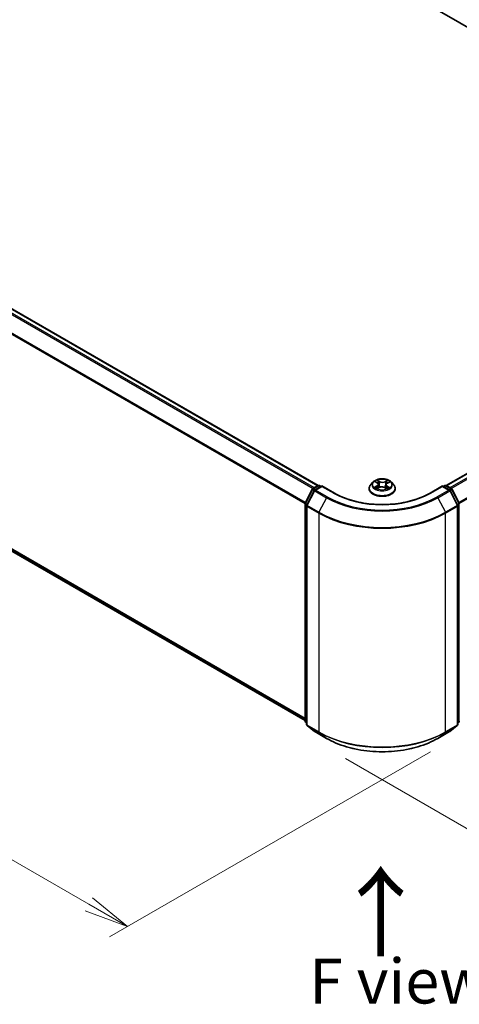
# Model space of a CAD drawing. Units: millimetres. Extents: x 0 to 7088, y 0 to 1264.
# Drawn here: x 42 to 54, y 66 to 93 of the extents above; entities that cross this region are included whole.
import ezdxf

# ---------------------------------------------------------------- set-up
doc = ezdxf.new("R2010")
doc.units = ezdxf.units.MM
for name, color, linetype, lineweight in [('Dimension (ISO)', 7, 'Continuous', 18), ('Dimension (ISO) @ 1', 7, 'Continuous', 18), ('Symbol (ISO)', 7, 'Continuous', 18), ('Visible (ISO)', 7, 'Continuous', 35), ('Visible Narrow (ISO)', 7, 'Continuous', 25)]:
    doc.layers.add(name, color=color, linetype=linetype, lineweight=lineweight)
doc.styles.add('Note Text (TK)', font='MS PGothic.ttf')
doc.dimstyles.new('Default - Method 1b (TK)', dxfattribs={"dimscale": 0.5, "dimtxt": 2.5, "dimasz": 2.5, "dimexe": 1, "dimexo": 1.5, "dimgap": 1, "dimtad": 1, "dimrnd": 1e-08, "dimdsep": 46, "dimtxsty": 'Note Text (TK)', "dimblk": 'OPEN', "dimcen": 0.09, "dimdle": 5, "dimclrd": 100, "dimclre": 100, "dimclrt": 7, "dimadec": 1, "dimazin": 1, "dimtfac": 1, "dimtmove": 0, "dimatfit": 3, "dimldrblk": 'OPEN', "dimfxl": 0, "dimtolj": 1, "dimlwd": -1, "dimlwe": -1, "dimarcsym": 0})

# ---------------------------------------------------------------- blocks, each defined once
blk = doc.blocks.new('_Open')
at = {"color": 0, "linetype": 'ByBlock', "lineweight": -2}
for p, q in [((-1, 0.167), (0, 0)), ((-1, -0.167), (0, 0)), ((0, 0), (-1, 0))]:
    blk.add_line(p, q, dxfattribs=at)
blk = doc.blocks.new('*D27')
at = {"layer": 'Defpoints', "color": 0, "transparency": 16777216}
for p in [(64.515, 81.028), (50.373, 72.863), (58.782, 68.008)]:
    blk.add_point(p, dxfattribs=at)
at = {"layer": 'Dimension (ISO)', "color": 100, "transparency": 16777216}
for p, q in [((65.265, 80.595), (73.424, 75.884)), ((71.841, 75.548), (59.864, 68.633)), ((51.123, 72.43), (59.282, 67.719))]:
    blk.add_line(p, q, dxfattribs=at)
at = {"layer": 'Dimension (ISO)', "color": 100, "transparency": 16777216, "xscale": 1.25, "yscale": 1.25, "zscale": 1.25}
for p, rotation in [((72.924, 76.173), 29.99999999999997), ((58.782, 68.008), 210)]:
    blk.add_blockref('_Open', p, dxfattribs=dict(at, rotation=rotation))
at = {"layer": 'Dimension (ISO)', "color": 7, "transparency": 16777216, "insert": (64.58, 72.522), "char_height": 1.25, "attachment_point": 4, "rotation": 30, "style": 'Note Text (TK)'}
blk.add_mtext('\\A1;{\\Q-30.000;\\W0.816;\\H0.816x;160}', dxfattribs=at)
blk = doc.blocks.new('*D28')
at = {"layer": 'Defpoints', "color": 0, "transparency": 16777216}
for p in [(16.229, 94.995), (54.236, 73.052), (45.043, 67.744)]:
    blk.add_point(p, dxfattribs=at)
at = {"layer": 'Dimension (ISO)', "color": 100, "transparency": 16777216}
for p, q in [((15.479, 94.562), (6.536, 89.399)), ((8.119, 89.063), (43.961, 68.369)), ((53.486, 72.619), (44.543, 67.456))]:
    blk.add_line(p, q, dxfattribs=at)
at = {"layer": 'Dimension (ISO)', "color": 100, "transparency": 16777216, "xscale": 1.25, "yscale": 1.25, "zscale": 1.25}
for p, rotation in [((7.036, 89.688), 149.9999999999998), ((45.043, 67.744), 329.9999999999998)]:
    blk.add_blockref('_Open', p, dxfattribs=dict(at, rotation=rotation))
at = {"layer": 'Dimension (ISO)', "color": 7, "transparency": 16777216, "insert": (25.542, 80.17), "char_height": 1.25, "attachment_point": 4, "rotation": 330, "style": 'Note Text (TK)'}
blk.add_mtext('\\A1;{\\Q30.000;\\W0.816;\\H0.816x;430}', dxfattribs=at)

msp = doc.modelspace()

# ---------------------------------------------------------------- linework, layer by layer
at = {"layer": 'Visible (ISO)'}
for p, q in [((29.5754, 107.2425), (64.0468, 87.3404)), ((50.3555, 80.0505), (16.7778, 99.4366)), ((16.6467, 92.7448), (49.9909, 73.4934)), ((63.6392, 85.6582), (53.9263, 80.0505)), ((49.995, 79.5609), (50.1931, 79.9498)), ((50.2078, 79.9652), (50.3544, 80.0499)), ((50.4615, 80.0403), (50.2607, 79.9244)), ((50.3919, 80.0499), (50.435, 80.025)), ((50.4615, 80.0276), (50.4615, 80.0403)), ((50.8073, 79.8407), (50.4615, 80.0403)), ((51.7784, 79.9664), (51.7784, 79.9705)), ((51.8846, 80.146), (51.8226, 80.0768)), ((51.9506, 80.1572), (52.0014, 80.1246)), ((52.0013, 79.9668), (52.0588, 79.9966)), ((52.0314, 80.0826), (52.0416, 79.9877)), ((52.2131, 79.9934), (52.2662, 79.9616)), ((52.2504, 80.0735), (52.2401, 79.9772)), ((52.286, 80.1188), (52.3413, 80.1496)), ((52.3973, 80.146), (52.4593, 80.0768)), ((52.5034, 79.9664), (52.5034, 79.9705)), ((53.8203, 80.0403), (53.4745, 79.8407)), ((53.8203, 80.0403), (53.8203, 80.0276)), ((54.0211, 79.9244), (53.8203, 80.0403)), ((53.8468, 80.025), (53.8899, 80.0499)), ((53.9274, 80.0499), (54.074, 79.9652)), ((54.0887, 79.9498), (54.2868, 79.5609)), ((50.2461, 79.9089), (50.0392, 79.5028)), ((54.2426, 79.5028), (54.0357, 79.9089)), ((49.9909, 73.4793), (49.9909, 79.5439)), ((50.0351, 79.4858), (50.0351, 73.3843)), ((54.2467, 73.3843), (54.2467, 79.4858)), ((50.0351, 73.4256), (50.0049, 73.4501)), ((50.049, 73.3551), (50.2559, 73.1879)), ((54.0259, 73.1879), (54.2328, 73.3551)), ((54.277, 73.4501), (54.2467, 73.4256)), ((50.2607, 73.1846), (50.5878, 72.9957)), ((53.694, 72.9957), (54.0211, 73.1846))]:
    msp.add_line(p, q, dxfattribs=at)
for centre, start, end in [((50.2265, 79.9328), 120, 153.00449), ((50.3731, 80.0174), 60, 120), ((53.9087, 80.0174), 60, 120), ((54.0553, 79.9328), 26.99551, 60), ((50.2795, 79.8919), 120, 153.00449), ((54.0023, 79.8919), 26.99551, 60), ((50.0284, 79.5439), 153.00449, 180), ((50.0726, 79.4858), 153.00449, 180), ((54.2092, 79.4858), 0, 26.99551), ((54.2534, 79.5439), 0, 26.99551), ((50.0284, 73.4793), 180, 231.05172), ((50.0726, 73.3843), 180, 231.05172), ((54.2092, 73.3843), 308.94828, 0), ((54.2534, 73.4793), 308.94828, 0), ((50.2795, 73.217), 231.05172, 240), ((54.0023, 73.217), 300, 308.94828)]:
    msp.add_arc(centre, 0.0375, start, end, dxfattribs=at)
for points, knots in [([(52.3973, 80.146), (52.3819, 80.1631), (52.3624, 80.1781), (52.3165, 80.2039), (52.2897, 80.2146), (52.2322, 80.2301), (52.2016, 80.235), (52.1394, 80.2388), (52.1079, 80.2377), (52.047, 80.2296), (52.0176, 80.2225), (51.9635, 80.203), (51.9388, 80.1905), (51.9054, 80.1666), (51.8942, 80.1567), (51.8846, 80.146)], [1.2983389, 1.2983389, 1.2983389, 1.2983389, 1.6193518, 1.6193518, 1.9537804, 1.9537804, 2.2868579, 2.2868579, 2.6181713, 2.6181713, 2.9499072, 2.9499072, 3.2838852, 3.2838852, 3.4847983, 3.4847983, 3.4847983, 3.4847983]), ([(51.8226, 80.0768), (51.817, 80.0705), (51.8118, 80.0641), (51.8026, 80.0508), (51.7985, 80.044), (51.7913, 80.03), (51.7883, 80.0228), (51.7834, 80.0082), (51.7815, 80.0007), (51.779, 79.9857), (51.7784, 79.9781), (51.7784, 79.9705)], [3.48479832, 3.48479832, 3.48479832, 3.48479832, 3.58031164, 3.58031164, 3.67582497, 3.67582497, 3.77133829, 3.77133829, 3.86685161, 3.86685161, 3.96236493, 3.96236493, 3.96236493, 3.96236493]), ([(51.7784, 79.9664), (51.7784, 79.944), (51.7843, 79.9217), (51.8072, 79.879), (51.8245, 79.8587), (51.8694, 79.8218), (51.8972, 79.8054), (51.9602, 79.7787), (51.9954, 79.7684), (52.0693, 79.7548), (52.1081, 79.7515), (52.1853, 79.7522), (52.2239, 79.7562), (52.2969, 79.7711), (52.3314, 79.7821), (52.393, 79.81), (52.4201, 79.827), (52.4638, 79.8656), (52.4805, 79.8871), (52.4991, 79.9283), (52.5034, 79.9473), (52.5034, 79.9664)], [3.9623649, 3.9623649, 3.9623649, 3.9623649, 4.2620755, 4.2620755, 4.5744865, 4.5744865, 4.8989795, 4.8989795, 5.2247075, 5.2247075, 5.5494579, 5.5494579, 5.8738128, 5.8738128, 6.1986469, 6.1986469, 6.5244443, 6.5244443, 6.8483593, 6.8483593, 7.1039576, 7.1039576, 7.1039576, 7.1039576]), ([(51.9661, 79.9937), (51.9682, 79.9918), (51.9705, 79.9899), (51.9754, 79.9861), (51.978, 79.9842), (51.9836, 79.9805), (51.9866, 79.9786), (51.9929, 79.975), (51.9962, 79.9732), (52.0015, 79.9705), (52.0033, 79.9696), (52.0052, 79.9688)], [4.53444355, 4.53444355, 4.53444355, 4.53444355, 4.60475614, 4.60475614, 4.67506873, 4.67506873, 4.74538132, 4.74538132, 4.81569391, 4.81569391, 4.85148428, 4.85148428, 4.85148428, 4.85148428]), ([(52.0314, 80.0826), (52.0311, 80.0858), (52.0304, 80.089), (52.0282, 80.0953), (52.0268, 80.0983), (52.0233, 80.1042), (52.0212, 80.1071), (52.0165, 80.1125), (52.0138, 80.1151), (52.008, 80.12), (52.0048, 80.1224), (52.0014, 80.1246)], [0.88267564, 0.88267564, 0.88267564, 0.88267564, 1.01680912, 1.01680912, 1.1509426, 1.1509426, 1.28507607, 1.28507607, 1.41920955, 1.41920955, 1.55334303, 1.55334303, 1.55334303, 1.55334303]), ([(52.2131, 79.9934), (52.205, 79.9982), (52.1958, 80.0023), (52.1757, 80.0085), (52.1649, 80.0108), (52.1427, 80.0132), (52.1313, 80.0134), (52.1088, 80.0119), (52.0978, 80.0101), (52.077, 80.0047), (52.0674, 80.0011), (52.0588, 79.9966)], [1.5882496, 1.5882496, 1.5882496, 1.5882496, 1.8954276, 1.8954276, 2.2026055, 2.2026055, 2.5097835, 2.5097835, 2.8169614, 2.8169614, 3.1241394, 3.1241394, 3.1241394, 3.1241394]), ([(52.286, 80.1188), (52.282, 80.1166), (52.2782, 80.1142), (52.2713, 80.1089), (52.2681, 80.1062), (52.2625, 80.1003), (52.26, 80.0972), (52.2559, 80.0908), (52.2542, 80.0875), (52.2516, 80.0806), (52.2508, 80.0771), (52.2504, 80.0735)], [3.15904595, 3.15904595, 3.15904595, 3.15904595, 3.30732907, 3.30732907, 3.4556122, 3.4556122, 3.60389533, 3.60389533, 3.75217845, 3.75217845, 3.90046158, 3.90046158, 3.90046158, 3.90046158]), ([(52.2636, 79.9631), (52.2662, 79.9642), (52.2687, 79.9652), (52.2749, 79.9679), (52.2786, 79.9696), (52.2855, 79.9731), (52.2888, 79.9749), (52.2951, 79.9786), (52.2981, 79.9804), (52.3037, 79.9842), (52.3063, 79.986), (52.3088, 79.9879)], [6.13475584, 6.13475584, 6.13475584, 6.13475584, 6.18024817, 6.18024817, 6.25023745, 6.25023745, 6.32022673, 6.32022673, 6.39021602, 6.39021602, 6.4602053, 6.4602053, 6.4602053, 6.4602053]), ([(52.5034, 79.9705), (52.5034, 79.9781), (52.5028, 79.9857), (52.5003, 80.0007), (52.4984, 80.0082), (52.4935, 80.0228), (52.4905, 80.03), (52.4833, 80.044), (52.4792, 80.0508), (52.47, 80.0641), (52.4648, 80.0705), (52.4593, 80.0768)], [0.82077228, 0.82077228, 0.82077228, 0.82077228, 0.9162856, 0.9162856, 1.01179893, 1.01179893, 1.10731225, 1.10731225, 1.20282557, 1.20282557, 1.29833889, 1.29833889, 1.29833889, 1.29833889]), ([(53.4745, 79.8407), (53.3358, 79.7606), (53.1745, 79.6929), (52.8227, 79.5893), (52.6322, 79.5536), (52.2412, 79.5178), (52.0407, 79.5178), (51.6496, 79.5536), (51.4592, 79.5893), (51.1073, 79.6929), (50.946, 79.7606), (50.8073, 79.8407)], [3.1415927, 3.1415927, 3.1415927, 3.1415927, 3.4557519, 3.4557519, 3.7699112, 3.7699112, 4.0840704, 4.0840704, 4.3982297, 4.3982297, 4.712389, 4.712389, 4.712389, 4.712389]), ([(50.5878, 72.9957), (50.7514, 72.9013), (50.9402, 72.8222), (51.3502, 72.7016), (51.5713, 72.6601), (52.0248, 72.6186), (52.257, 72.6186), (52.7105, 72.6601), (52.9316, 72.7016), (53.3416, 72.8222), (53.5304, 72.9013), (53.694, 72.9957)], [1.5707963, 1.5707963, 1.5707963, 1.5707963, 1.8849556, 1.8849556, 2.1991149, 2.1991149, 2.5132741, 2.5132741, 2.8274334, 2.8274334, 3.1415927, 3.1415927, 3.1415927, 3.1415927])]:
    msp.add_open_spline(points, degree=3, knots=knots, dxfattribs=at)
at = {"layer": 'Visible Narrow (ISO)'}
for p, q in [((16.645, 99.3579), (50.2209, 79.9728)), ((50.2508, 79.9901), (16.6654, 99.3807)), ((16.7591, 99.4347), (50.3445, 80.0442)), ((16.432, 98.9286), (49.992, 79.5528)), ((50.0016, 79.5739), (16.4382, 98.9518)), ((49.9909, 73.5539), (16.432, 92.9291)), ((16.4382, 92.9131), (49.9909, 73.5414)), ((49.9909, 73.4936), (16.645, 92.7459)), ((53.9373, 80.0442), (63.6579, 85.6563)), ((63.7516, 85.6023), (54.031, 79.9901)), ((54.0609, 79.9728), (63.7719, 85.5795)), ((63.9788, 85.1734), (54.2802, 79.5739)), ((54.2898, 79.5528), (63.9849, 85.1503)), ((50.2265, 79.9634), (50.3731, 80.048)), ((50.2774, 79.934), (50.2265, 79.9634)), ((50.2795, 79.9225), (50.4615, 80.0276)), ((50.3731, 80.048), (50.424, 80.0186)), ((50.4615, 80.0276), (50.7886, 79.8388)), ((51.9928, 80.0388), (51.9226, 79.9998)), ((51.9328, 80.1662), (51.998, 80.1244)), ((51.953, 80.007), (51.9971, 80.0316)), ((51.9892, 79.9585), (52.0616, 79.9962)), ((51.9971, 80.0316), (52.0014, 79.9706)), ((52.0719, 80.1642), (52.0043, 80.2047)), ((52.0249, 80.1825), (52.0675, 80.157)), ((52.0675, 80.157), (52.0609, 80.0686)), ((52.2099, 79.9931), (52.2775, 79.9526)), ((52.2926, 80.1988), (52.2202, 80.1611)), ((52.2243, 80.1538), (52.2699, 80.1775)), ((52.2243, 80.1538), (52.2304, 80.0652)), ((52.2792, 80.0258), (52.2747, 79.9679)), ((52.2792, 80.0258), (52.3201, 79.9995)), ((52.349, 79.991), (52.2838, 80.0329)), ((52.289, 80.1185), (52.3592, 80.1575)), ((53.4933, 79.8388), (53.8203, 80.0276)), ((53.8203, 80.0276), (54.0023, 79.9225)), ((53.8578, 80.0186), (53.9087, 80.048)), ((53.9087, 80.048), (54.0553, 79.9634)), ((54.0553, 79.9634), (54.0044, 79.934)), ((50.0081, 79.5517), (50.2062, 79.9406)), ((50.0523, 79.4936), (50.2591, 79.8997)), ((50.2062, 79.9406), (50.2501, 79.9152)), ((50.2591, 79.8997), (50.5862, 79.7109)), ((50.6065, 79.7337), (50.2795, 79.9225)), ((50.5862, 79.7109), (50.3793, 79.3048)), ((54.0023, 79.9225), (53.6753, 79.7337)), ((53.6957, 79.7109), (54.0227, 79.8997)), ((53.6957, 79.7109), (53.9025, 79.3048)), ((54.0227, 79.8997), (54.2296, 79.4936)), ((54.0317, 79.9152), (54.0757, 79.9406)), ((54.0757, 79.9406), (54.2738, 79.5517)), ((50.0019, 73.464), (50.0019, 79.5286)), ((50.0019, 79.5286), (50.0409, 79.5061)), ((50.0514, 79.5267), (50.0081, 79.5517)), ((50.0461, 79.4705), (50.3731, 79.2817)), ((50.0461, 73.3689), (50.0461, 79.4705)), ((50.3793, 79.3048), (50.0523, 79.4936)), ((54.2296, 79.4936), (53.9025, 79.3048)), ((53.9087, 79.2817), (54.2357, 79.4705)), ((54.2738, 79.5517), (54.2304, 79.5267)), ((54.2357, 79.4705), (54.2357, 73.3689)), ((54.241, 79.5061), (54.2799, 79.5286)), ((54.2799, 79.5286), (54.2799, 73.464)), ((50.3731, 79.2817), (50.3731, 73.1801)), ((53.9087, 73.1801), (53.9087, 79.2817)), ((50.0351, 73.4448), (50.0019, 73.464)), ((50.0351, 73.426), (50.0081, 73.4479)), ((50.0081, 73.4479), (50.0351, 73.4323)), ((50.3731, 73.1801), (50.0461, 73.3689)), ((54.2357, 73.3689), (53.9087, 73.1801)), ((54.2799, 73.464), (54.2467, 73.4448)), ((54.2738, 73.4479), (54.2467, 73.426)), ((54.2467, 73.4323), (54.2738, 73.4479)), ((50.0523, 73.3529), (50.3793, 73.1641)), ((50.2591, 73.1857), (50.0523, 73.3529)), ((50.5862, 72.9969), (50.2591, 73.1857)), ((50.5862, 72.9969), (50.3793, 73.1641)), ((54.0227, 73.1857), (53.6957, 72.9969)), ((53.6957, 72.9969), (53.9025, 73.1641)), ((53.9025, 73.1641), (54.2296, 73.3529)), ((54.2296, 73.3529), (54.0227, 73.1857))]:
    msp.add_line(p, q, dxfattribs=at)
msp.add_ellipse((52.1409, 80.0786), major_axis=(0.2677, 0), ratio=0.5773503, dxfattribs=at)
for centre, major_axis, ratio, start_param, end_param in [((50.2265, 79.9328), (-0.0334, 0.017), 0.0739221, 0, 0.9533753), ((50.2265, 79.9328), (0.0188, 0.0325), 0.5773503, 0.7853982, 1.6614562), ((50.2265, 79.9328), (-0.0188, 0.0325), 0.5773503, 5.4977871, 6.2831853), ((50.3731, 80.0174), (-0.0188, 0.0325), 0.5773503, 5.4977871, 6.2831853), ((50.3731, 80.0174), (0.0188, 0.0325), 0.5773503, 0, 0.7853982), ((52.1409, 79.9817), (-0.3585, 0), 0.5773503, 5.8056187, 9.9023446), ((52.1409, 79.9705), (-0.3625, 0), 0.5773503, 0, 3.1415927), ((52.1409, 79.9664), (0.3625, 0), 0.5773503, 3.1415927, 6.2831853), ((52.1409, 80.0694), (-0.2886, 0), 0.5773503, 5.8056187, 9.9023446), ((52.1409, 80.0786), (0.2575, 0), 0.5773503, 3.7009322, 4.0823012), ((52.1409, 80.0786), (-0.2575, 0), 0.5773503, 5.2717285, 5.6530975), ((51.9573, 80.0049), (-0.00128, -0.00612), 0.7617221, 4.5178862, 5.9130684), ((51.976, 79.9915), (-0.00529, -0.00332), 0.7191968, 5.1278945, 5.8281151), ((51.9186, 80.0832), (0.1068, 0), 0.5773503, 5.4798663, 7.0157561), ((51.9928, 80.0337), (0.00304, -0.00546), 0.5669115, 0.8814659, 2.3649958), ((52.1409, 80.0503), (0.2015, 0), 0.5773503, 2.1409202, 2.3912267), ((51.9186, 80.0785), (0.113, 0), 0.5773503, 5.4798663, 6.3450887), ((51.998, 80.1193), (0.00338, 0.00526), 0.6070306, 0, 0.8132447), ((52.0204, 80.1804), (-0.00519, -0.00348), 0.2010372, 1.0675675, 2.4627496), ((52.0352, 80.1478), (-0.00605, -0.00158), 0.2155836, 3.822998, 5.1784211), ((52.0564, 80.0666), (-0.00605, -0.00158), 0.2155495, 3.8229917, 5.1740377), ((52.0616, 79.991), (-0.00288, 0.00555), 0.5460591, 5.5228417, 6.2831853), ((52.133, 79.9503), (0.1068, 0), 0.5773503, 0.7674773, 2.3033671), ((52.0719, 80.1591), (-0.00321, -0.00536), 0.5876036, 3.9361133, 5.4196431), ((52.1488, 80.2023), (0.113, 0), 0.5773503, 3.90907, 5.4449597), ((52.1488, 80.207), (-0.1068, 0), 0.5773503, 0.7674773, 2.3033671), ((52.2099, 79.988), (0.00321, 0.00536), 0.5876036, 0, 0.7945206), ((52.2202, 80.156), (0.00288, -0.00555), 0.5460591, 0.8977191, 2.381249), ((52.2346, 80.0629), (-0.006, 0.00175), 0.2305878, 4.1936369, 5.5446829), ((52.3632, 80.0741), (-0.1068, 0), 0.5773503, 5.4798663, 7.0157561), ((52.3632, 80.0694), (-0.113, 0), 0.5773503, 6.221282, 7.0157561), ((52.2581, 80.1432), (-0.006, 0.00175), 0.2306202, 4.1892526, 5.5446757), ((52.1409, 80.0503), (0.2015, 0), 0.5773503, 0.6913857, 0.9299242), ((52.2741, 80.1752), (-0.00501, 0.00373), 0.1682824, 0.7268471, 2.1220292), ((52.1409, 80.0786), (0.2575, 0), 0.5773503, 5.2717285, 5.6530975), ((52.2838, 80.0278), (-0.00338, -0.00526), 0.6070306, 3.9548374, 5.4383672), ((52.289, 80.1134), (-0.00304, 0.00546), 0.5669115, 5.5065884, 6.2831853), ((52.1409, 80.0786), (-0.2575, 0), 0.5773503, 3.7009322, 4.0823012), ((52.298, 79.9849), (-0.00533, 0.00326), 0.7400093, 3.6968658, 4.2250698), ((52.3155, 79.9976), (0.00112, -0.00615), 0.7972058, 0.3523782, 1.7475604), ((53.9087, 80.0174), (-0.0187, 0.0325), 0.5773503, 5.4977871, 6.2831853), ((53.9087, 80.0174), (0.0187, 0.0325), 0.5773503, 0, 0.7853982), ((54.0553, 79.9328), (0.0187, 0.0325), 0.5773503, 0, 0.7853982), ((54.0553, 79.9328), (0.0187, -0.0325), 0.5773503, 1.4801364, 2.3561945), ((54.0553, 79.9328), (0.0334, 0.017), 0.0739221, 5.32981, 6.2831853), ((50.2795, 79.8919), (-0.0334, 0.017), 0.0739221, 0, 0.9533753), ((50.2795, 79.8919), (0.0187, 0.0325), 0.5773503, 0.7853982, 1.6614562), ((50.2795, 79.8919), (-0.0188, 0.0325), 0.5773503, 5.4977871, 6.2831853), ((50.6065, 79.7031), (-0.0187, -0.0325), 0.5773503, 3.9269908, 4.8030489), ((52.1409, 80.6086), (2.1987, 0), 0.5773503, 3.9269908, 5.4977871), ((52.1409, 80.6196), (-2.1699, 0), 0.5773503, 0.7853982, 2.3561945), ((50.7886, 79.8082), (0.0188, 0.0325), 0.5773503, 0, 0.7853982), ((52.1409, 80.6196), (1.9125, 0), 0.5773503, 3.9269908, 5.4977871), ((53.4933, 79.8082), (-0.0187, 0.0325), 0.5773503, 5.4977871, 6.2831853), ((53.6753, 79.7031), (0.0187, -0.0325), 0.5773503, 1.4801364, 2.3561945), ((54.0023, 79.8919), (0.0187, 0.0325), 0.5773503, 0, 0.7853982), ((54.0023, 79.8919), (0.0187, -0.0325), 0.5773503, 1.4801364, 2.3561945), ((54.0023, 79.8919), (0.0334, 0.017), 0.0739221, 5.32981, 6.2831853), ((50.0284, 79.5439), (-0.0375, 0), 0.5773503, 0, 0.7853982), ((50.0284, 79.5439), (-0.0334, 0.017), 0.0739221, 0, 0.9533753), ((50.0284, 79.5439), (0.0188, 0.0325), 0.5773503, 1.6614562, 2.3561945), ((50.0726, 79.4858), (-0.0375, 0), 0.5773503, 0, 0.7853982), ((50.0726, 79.4858), (-0.0334, 0.017), 0.0739221, 0, 0.9533753), ((50.0726, 79.4858), (0.0188, 0.0325), 0.5773503, 1.6614562, 2.3561945), ((54.2092, 79.4858), (0.0334, 0.017), 0.0739221, 5.32981, 6.2831853), ((54.2092, 79.4858), (0.0187, -0.0325), 0.5773503, 0.7853982, 1.4801364), ((54.2092, 79.4858), (0.0375, 0), 0.5773503, 5.4977871, 6.2831853), ((54.2534, 79.5439), (0.0334, 0.017), 0.0739221, 5.32981, 6.2831853), ((54.2534, 79.5439), (0.0187, -0.0325), 0.5773503, 0.7853982, 1.4801364), ((54.2534, 79.5439), (0.0375, 0), 0.5773503, 5.4977871, 6.2831853), ((50.3997, 79.297), (0.0188, 0.0325), 0.5773503, 1.6614562, 2.3561945), ((52.1409, 80.3023), (2.5, 0), 0.5773503, 3.9269908, 5.4977871), ((52.1409, 80.3219), (-2.4913, 0), 0.5773503, 0.7853982, 2.3561945), ((53.8822, 79.297), (-0.0188, 0.0325), 0.5773503, 3.9269908, 4.6217291), ((50.0284, 73.4793), (-0.0375, 0), 0.5773503, 0, 0.7853982), ((50.0284, 73.4793), (-0.0187, -0.0325), 0.5773503, 5.4977871, 6.1925254), ((50.0284, 73.4793), (-0.0236, -0.0292), 0.8131434, 0, 0.127344), ((50.0726, 73.3843), (-0.0375, 0), 0.5773503, 0, 0.7853982), ((50.0726, 73.3843), (-0.0187, -0.0325), 0.5773503, 5.4977871, 6.1925254), ((50.0726, 73.3843), (-0.0236, -0.0292), 0.8131434, 0, 0.127344), ((54.2092, 73.3843), (0.0187, -0.0325), 0.5773503, 0.0906599, 0.7853982), ((54.2092, 73.3843), (0.0236, -0.0292), 0.8131434, 6.1558413, 6.2831853), ((54.2092, 73.3843), (0.0375, 0), 0.5773503, 5.4977871, 6.2831853), ((54.2534, 73.4793), (0.0187, -0.0325), 0.5773503, 0.0906599, 0.7853982), ((54.2534, 73.4793), (0.0236, -0.0292), 0.8131434, 6.1558413, 6.2831853), ((54.2534, 73.4793), (0.0375, 0), 0.5773503, 5.4977871, 6.2831853), ((50.2795, 73.217), (-0.0236, -0.0292), 0.8131434, 0, 0.127344), ((50.2795, 73.217), (-0.0187, -0.0325), 0.5773503, 6.1925254, 6.2831853), ((50.3997, 73.1954), (-0.0188, -0.0325), 0.5773503, 5.4977871, 6.1925254), ((52.1409, 74.2007), (-2.5, 0), 0.5773503, 0.7853982, 2.3561945), ((52.1409, 74.1811), (2.4913, 0), 0.5773503, 3.9269908, 5.4977871), ((53.8822, 73.1954), (0.0187, -0.0325), 0.5773503, 0.0906599, 0.7853982), ((54.0023, 73.217), (0.0187, -0.0325), 0.5773503, 0, 0.0906599), ((54.0023, 73.217), (0.0236, -0.0292), 0.8131434, 6.1558413, 6.2831853), ((50.6065, 73.0282), (-0.0188, -0.0325), 0.5773503, 6.1925254, 6.2831853), ((52.1409, 73.8945), (-2.1987, 0), 0.5773503, 0.7853982, 2.3561945), ((53.6753, 73.0282), (0.0187, -0.0325), 0.5773503, 0, 0.0906599)]:
    msp.add_ellipse(centre, major_axis=major_axis, ratio=ratio, start_param=start_param, end_param=end_param, dxfattribs=at)
for points, knots in [([(51.953, 80.007), (51.9508, 80.0067), (51.9485, 80.0063), (51.9419, 80.0051), (51.9376, 80.0041), (51.9297, 80.002), (51.9262, 80.001), (51.9226, 79.9998)], [-0.032055974, -0.032055974, -0.032055974, -0.032055974, -0.02365019, -0.02365019, -0.010200936, -0.010200936, 0.000338329, 0.000338329, 0.000338329, 0.000338329]), ([(51.9226, 79.9998), (51.9265, 80.0005), (51.9303, 80.0009), (51.9388, 80.0013), (51.9434, 80.0011), (51.9501, 80.0003), (51.9525, 79.9999), (51.9545, 79.9995)], [-0.000338329, -0.000338329, -0.000338329, -0.000338329, 0.010200936, 0.010200936, 0.02365019, 0.02365019, 0.032055974, 0.032055974, 0.032055974, 0.032055974]), ([(51.9626, 80.1494), (51.9616, 80.1508), (51.9604, 80.152), (51.9565, 80.1556), (51.9535, 80.1577), (51.9477, 80.161), (51.9449, 80.1623), (51.939, 80.1646), (51.9359, 80.1655), (51.9328, 80.1662)], [0.00133834, 0.00133834, 0.00133834, 0.00133834, 0.005934038, 0.005934038, 0.0154285, 0.0154285, 0.023744988, 0.023744988, 0.032394303, 0.032394303, 0.032394303, 0.032394303]), ([(51.9328, 80.1662), (51.9356, 80.1651), (51.9384, 80.1639), (51.9437, 80.1612), (51.9463, 80.1598), (51.9494, 80.1579), (51.95, 80.1575), (51.9506, 80.1572)], [-0.032394303, -0.032394303, -0.032394303, -0.032394303, -0.023744988, -0.023744988, -0.0154285, -0.0154285, -0.013494909, -0.013494909, -0.013494909, -0.013494909]), ([(51.9717, 79.9937), (51.9694, 79.9972), (51.9666, 80.0002), (51.9603, 80.0047), (51.9568, 80.0062), (51.953, 80.007)], [0, 0, 0, 0, 0.014585063, 0.014585063, 0.028982846, 0.028982846, 0.028982846, 0.028982846]), ([(51.9545, 79.9995), (51.9579, 79.9988), (51.961, 79.9975), (51.9647, 79.9949), (51.9654, 79.9943), (51.9661, 79.9937)], [-0.028982846, -0.028982846, -0.028982846, -0.028982846, -0.014585063, -0.014585063, -0.010609522, -0.010609522, -0.010609522, -0.010609522]), ([(52.0037, 79.968), (52.0031, 79.9681), (52.0025, 79.968), (52.0001, 79.9678), (51.9984, 79.9673), (51.9955, 79.9655), (51.9942, 79.9645), (51.9917, 79.9619), (51.9904, 79.9603), (51.9892, 79.9585)], [0.002948808, 0.002948808, 0.002948808, 0.002948808, 0.005934038, 0.005934038, 0.0154285, 0.0154285, 0.023744988, 0.023744988, 0.032394303, 0.032394303, 0.032394303, 0.032394303]), ([(51.9892, 79.9585), (51.9911, 79.9601), (51.9931, 79.9616), (51.9969, 79.9643), (51.9988, 79.9654), (52.0009, 79.9666), (52.0011, 79.9667), (52.0013, 79.9668)], [-0.032394303, -0.032394303, -0.032394303, -0.032394303, -0.023744988, -0.023744988, -0.0154285, -0.0154285, -0.014665508, -0.014665508, -0.014665508, -0.014665508]), ([(52.0249, 80.1825), (52.0229, 80.1845), (52.021, 80.1866), (52.0163, 80.1919), (52.0135, 80.1951), (52.0085, 80.2004), (52.0064, 80.2026), (52.0043, 80.2047)], [-0.032055974, -0.032055974, -0.032055974, -0.032055974, -0.02365019, -0.02365019, -0.010200936, -0.010200936, 0.000338329, 0.000338329, 0.000338329, 0.000338329]), ([(52.0043, 80.2047), (52.0055, 80.2025), (52.0068, 80.1999), (52.0098, 80.1936), (52.0117, 80.1897), (52.0152, 80.1831), (52.0168, 80.1804), (52.0185, 80.1778)], [-0.000338329, -0.000338329, -0.000338329, -0.000338329, 0.010200936, 0.010200936, 0.02365019, 0.02365019, 0.032055974, 0.032055974, 0.032055974, 0.032055974]), ([(52.0185, 80.1778), (52.0216, 80.1734), (52.0243, 80.1686), (52.0289, 80.1587), (52.0308, 80.1535), (52.0321, 80.1482)], [-0.028982846, -0.028982846, -0.028982846, -0.028982846, -0.014585063, -0.014585063, 0, 0, 0, 0]), ([(52.0396, 80.1498), (52.0381, 80.1556), (52.0361, 80.1613), (52.0311, 80.1723), (52.0282, 80.1776), (52.0249, 80.1825)], [0, 0, 0, 0, 0.014585063, 0.014585063, 0.028982846, 0.028982846, 0.028982846, 0.028982846]), ([(52.0321, 80.1482), (52.0357, 80.1347), (52.0392, 80.1212), (52.0463, 80.0941), (52.0499, 80.0806), (52.0534, 80.067)], [-0.068779854, -0.068779854, -0.068779854, -0.068779854, -0.034389927, -0.034389927, 0, 0, 0, 0]), ([(52.0609, 80.0686), (52.0574, 80.0822), (52.0538, 80.0957), (52.0467, 80.1228), (52.0432, 80.1363), (52.0396, 80.1498)], [0, 0, 0, 0, 0.034389927, 0.034389927, 0.068779854, 0.068779854, 0.068779854, 0.068779854]), ([(52.0534, 80.067), (52.0585, 80.0477), (52.0644, 80.0287), (52.0721, 80.0078), (52.0729, 80.0055), (52.0738, 80.0032)], [-0.098241255, -0.098241255, -0.098241255, -0.098241255, -0.049120627, -0.049120627, -0.042987675, -0.042987675, -0.042987675, -0.042987675]), ([(52.08, 80.0053), (52.0792, 80.0076), (52.0784, 80.0099), (52.0712, 80.0306), (52.0657, 80.0495), (52.0609, 80.0686)], [0.04301984, 0.04301984, 0.04301984, 0.04301984, 0.049120627, 0.049120627, 0.098241255, 0.098241255, 0.098241255, 0.098241255]), ([(52.2304, 80.0652), (52.2252, 80.0462), (52.2192, 80.0276), (52.2108, 80.0051), (52.2091, 80.0008), (52.2074, 79.9966)], [0, 0, 0, 0, 0.049120627, 0.049120627, 0.060733158, 0.060733158, 0.060733158, 0.060733158]), ([(52.213, 79.9934), (52.215, 79.998), (52.2169, 80.0025), (52.226, 80.0254), (52.2323, 80.0442), (52.2379, 80.0633)], [-0.061461294, -0.061461294, -0.061461294, -0.061461294, -0.049120627, -0.049120627, 0, 0, 0, 0]), ([(52.2539, 80.1455), (52.25, 80.1321), (52.2461, 80.1187), (52.2382, 80.0919), (52.2343, 80.0785), (52.2304, 80.0652)], [0, 0, 0, 0, 0.034389927, 0.034389927, 0.068779854, 0.068779854, 0.068779854, 0.068779854]), ([(52.2379, 80.0633), (52.2418, 80.0767), (52.2457, 80.09), (52.2536, 80.1168), (52.2575, 80.1302), (52.2614, 80.1436)], [-0.068779854, -0.068779854, -0.068779854, -0.068779854, -0.034389927, -0.034389927, 0, 0, 0, 0]), ([(52.2699, 80.1775), (52.2663, 80.1727), (52.2632, 80.1675), (52.2578, 80.1567), (52.2555, 80.1511), (52.2539, 80.1455)], [0, 0, 0, 0, 0.014491423, 0.014491423, 0.028982846, 0.028982846, 0.028982846, 0.028982846]), ([(52.2614, 80.1436), (52.2629, 80.1487), (52.2649, 80.1538), (52.2699, 80.1636), (52.2729, 80.1682), (52.2762, 80.1726)], [-0.028982846, -0.028982846, -0.028982846, -0.028982846, -0.014491423, -0.014491423, 0, 0, 0, 0]), ([(52.2775, 79.9526), (52.2763, 79.9548), (52.275, 79.9568), (52.272, 79.9603), (52.2702, 79.9617), (52.2669, 79.9626), (52.2657, 79.9627), (52.2644, 79.9627)], [-0.000338329, -0.000338329, -0.000338329, -0.000338329, 0.010200936, 0.010200936, 0.02365019, 0.02365019, 0.030155045, 0.030155045, 0.030155045, 0.030155045]), ([(52.2662, 79.9616), (52.2678, 79.9606), (52.2695, 79.9595), (52.2733, 79.9565), (52.2754, 79.9547), (52.2775, 79.9526)], [-0.018148023, -0.018148023, -0.018148023, -0.018148023, -0.010200936, -0.010200936, 0.000338329, 0.000338329, 0.000338329, 0.000338329]), ([(52.2926, 80.1988), (52.2907, 80.1972), (52.2888, 80.1955), (52.2849, 80.1919), (52.283, 80.1901), (52.2788, 80.1861), (52.2766, 80.1839), (52.2729, 80.1802), (52.2714, 80.1788), (52.2699, 80.1775)], [-0.032394303, -0.032394303, -0.032394303, -0.032394303, -0.023744988, -0.023744988, -0.0154285, -0.0154285, -0.005934038, -0.005934038, 0, 0, 0, 0]), ([(52.2762, 80.1726), (52.2775, 80.1743), (52.2787, 80.1761), (52.2818, 80.1808), (52.2834, 80.1836), (52.2863, 80.1886), (52.2876, 80.1908), (52.2901, 80.195), (52.2914, 80.197), (52.2926, 80.1988)], [0, 0, 0, 0, 0.005934038, 0.005934038, 0.0154285, 0.0154285, 0.023744988, 0.023744988, 0.032394303, 0.032394303, 0.032394303, 0.032394303]), ([(52.3201, 79.9995), (52.3166, 79.9989), (52.3132, 79.9975), (52.3073, 79.9932), (52.3047, 79.9904), (52.3026, 79.9869)], [0, 0, 0, 0, 0.014491423, 0.014491423, 0.028982846, 0.028982846, 0.028982846, 0.028982846]), ([(52.3088, 79.9879), (52.309, 79.9881), (52.3092, 79.9882), (52.312, 79.9903), (52.315, 79.9915), (52.3183, 79.9921)], [-0.015598547, -0.015598547, -0.015598547, -0.015598547, -0.014491423, -0.014491423, 0, 0, 0, 0]), ([(52.3183, 79.9921), (52.3196, 79.9923), (52.3211, 79.9925), (52.3253, 79.993), (52.3283, 79.9932), (52.3341, 79.9931), (52.3369, 79.993), (52.3428, 79.9923), (52.3459, 79.9918), (52.349, 79.991)], [0, 0, 0, 0, 0.005934038, 0.005934038, 0.0154285, 0.0154285, 0.023744988, 0.023744988, 0.032394303, 0.032394303, 0.032394303, 0.032394303]), ([(52.349, 79.991), (52.3462, 79.9922), (52.3434, 79.9932), (52.3381, 79.995), (52.3355, 79.9958), (52.3301, 79.9972), (52.3273, 79.9979), (52.3231, 79.9989), (52.3216, 79.9992), (52.3201, 79.9995)], [-0.032394303, -0.032394303, -0.032394303, -0.032394303, -0.023744988, -0.023744988, -0.0154285, -0.0154285, -0.005934038, -0.005934038, 0, 0, 0, 0]), ([(52.3592, 80.1575), (52.3554, 80.1568), (52.3515, 80.1558), (52.343, 80.1526), (52.3384, 80.1503), (52.3325, 80.146), (52.3308, 80.1445), (52.3292, 80.1429)], [-0.000338329, -0.000338329, -0.000338329, -0.000338329, 0.010200936, 0.010200936, 0.02365019, 0.02365019, 0.029608889, 0.029608889, 0.029608889, 0.029608889]), ([(52.3413, 80.1496), (52.3437, 80.151), (52.3462, 80.1522), (52.3521, 80.1549), (52.3557, 80.1563), (52.3592, 80.1575)], [-0.017751308, -0.017751308, -0.017751308, -0.017751308, -0.010200936, -0.010200936, 0.000338329, 0.000338329, 0.000338329, 0.000338329])]:
    msp.add_open_spline(points, degree=3, knots=knots, dxfattribs=at)
for points in [[(51.9772, 79.9849), (51.9753, 79.9878), (51.9735, 79.9907), (51.9717, 79.9937)], [(52.3026, 79.9869), (52.3014, 79.9849), (52.3002, 79.983), (52.299, 79.9811)]]:
    msp.add_open_spline(points, degree=3, dxfattribs=at)

# ---------------------------------------------------------------- texts
at = {"layer": 'Symbol (ISO)', "color": 7, "insert": (52.1368, 66.8101), "char_height": 2, "attachment_point": 4, "rotation": 90, "line_spacing_factor": 1.5, "style": 'Note Text (TK)'}
msp.add_mtext('\\fMS PGothic|b0|i0;{\\H2.0000;→}', dxfattribs=at)
at = {"layer": 'Symbol (ISO)', "color": 7, "insert": (52.6019, 66.2232), "char_height": 1.25, "attachment_point": 5, "line_spacing_factor": 1.5, "style": 'Note Text (TK)'}
msp.add_mtext('\\fＭＳ Ｐゴシック|b0|i0;F view', dxfattribs=at)

# ---------------------------------------------------------------- dimensions: what is measured, and where the dimension line sits
at = {"layer": 'Dimension (ISO) @ 1', "color": 100, "true_color": 0x00ff3f}
for base, p1, p2, angle, text, picture, middle in [((45.0433, 67.7444), (16.2287, 94.995), (54.2357, 73.0517), 150, '{\\Q30.000;\\W0.816;\\H0.816x;<>}', '*D28', (26.0398, 78.7161)), ((58.7819, 68.0081), (64.5153, 81.0278), (50.3731, 72.8629), 30, '{\\Q-30.000;\\W0.816;\\H0.816x;<>}', '*D27', (65.853, 72.0905))]:
    dim = msp.add_linear_dim(base=base, p1=p1, p2=p2, angle=angle, text=text, dimstyle='Default - Method 1b (TK)', override={"dimscale": 1, "dimtxt": 1.25, "dimasz": 1.25, "dimexe": 0.5, "dimexo": 0.75, "dimgap": 0.5, "dimdec": 2, "dimlfac": 9.797959, "dimcen": 0.045, "dimtol": 0, "dimlim": 0, "dimtp": 0, "dimtm": 0, "dimtdec": 2, "dimtix": 0, "dimtofl": 0, "dimtmove": 0, "dimatfit": 1}, dxfattribs=at)
    dim.commit()
    dim.dimension.update_dxf_attribs({"geometry": picture, "text_midpoint": middle, "dimtype": 128})

doc.saveas('drawing.dxf')
